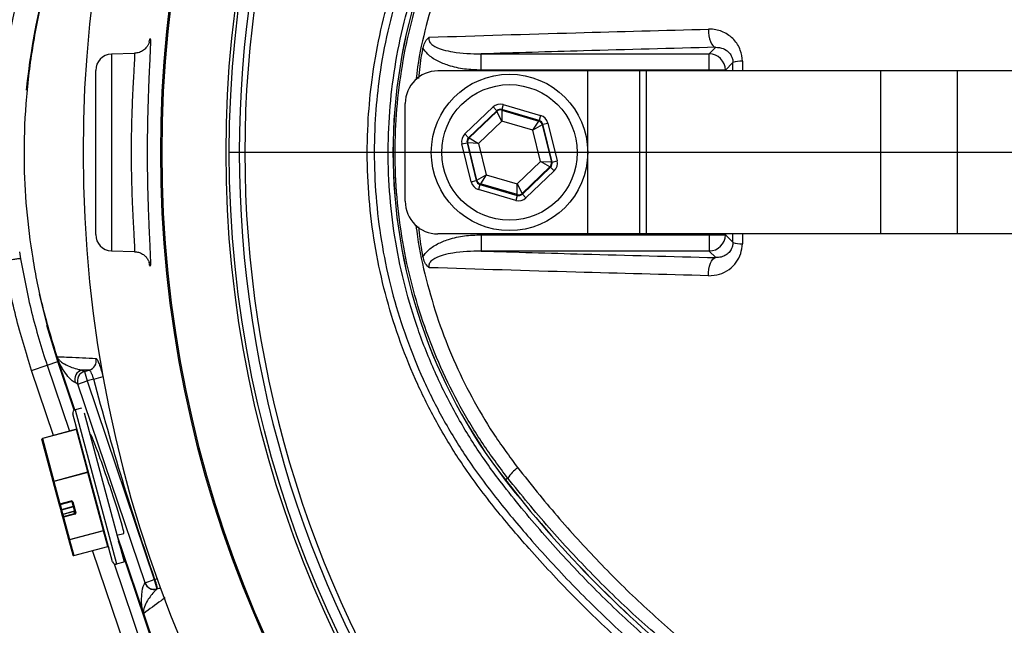
# Model space of a CAD drawing. Extents: x 300 to 4100, y 100 to 5860.
# Drawn here: x 2614 to 2765, y 975 to 1068 of the extents above; entities that cross this region are included whole.
import ezdxf

# ---------------------------------------------------------------- set-up
doc = ezdxf.new("R2010")
doc.units = 0
doc.header["$LTSCALE"] = 20
doc.layers.get('0').update_dxf_attribs({"linetype": 'CONTINUOUS'})
doc.layers.add('AM_BOR', color=7, linetype='CONTINUOUS')

# ---------------------------------------------------------------- blocks, each defined once
blk = doc.blocks.new('SW_CENTERMARKSYMBOL_0')
at = {"layer": 'AM_BOR', "color": 0}
blk.add_line((-5, 0), (-171.11, 0), dxfattribs=at)

msp = doc.modelspace()

# ---------------------------------------------------------------- linework, layer by layer
at = {"color": 8, "linetype": 'CONTINUOUS'}
for p, q in [((2719.82, 1063.06), (2720.83, 1064.07)), ((2628.11, 1063.02), (2628.11, 1032.85)), ((2684.83, 1063.06), (2719.82, 1063.06)), ((2684.83, 1060.56), (2684.83, 1063.06)), ((2719.82, 1060.56), (2719.82, 1063.06)), ((2723.48, 1061.73), (2722.32, 1060.56)), ((2723.48, 1060.44), (2723.48, 1061.73)), ((2724.92, 1061.94), (2724.92, 1060.44)), ((2719.82, 1060.56), (2684.83, 1060.56)), ((2701.19, 1035.44), (2701.19, 1060.44)), ((2710.22, 1035.44), (2710.22, 1060.44)), ((2722.32, 1060.56), (2719.82, 1060.56)), ((2719.82, 1060.44), (2719.82, 1060.56)), ((2722.32, 1060.56), (2722.32, 1060.44)), ((2746.17, 1035.44), (2746.17, 1060.44)), ((2757.94, 1035.44), (2757.94, 1060.44)), ((2682.34, 1050.78), (2686.67, 1054.91)), ((2686.67, 1054.91), (2687.22, 1054.33)), ((2688.23, 1055.29), (2688, 1054.52)), ((2688.23, 1055.29), (2693.97, 1053.61)), ((2687.22, 1054.33), (2682.89, 1050.2)), ((2683, 1050.17), (2687.25, 1054.22)), ((2687.25, 1054.22), (2687.22, 1054.33)), ((2688.02, 1052.75), (2687.25, 1054.22)), ((2693.75, 1052.84), (2688, 1054.52)), ((2688, 1054.52), (2688.03, 1054.41)), ((2688.03, 1054.41), (2688.02, 1052.75)), ((2688.03, 1054.41), (2693.67, 1052.76)), ((2693.97, 1053.61), (2693.75, 1052.84)), ((2688.02, 1052.75), (2684.44, 1049.33)), ((2692.77, 1051.36), (2688.02, 1052.75)), ((2692.77, 1051.36), (2693.67, 1052.76)), ((2694.22, 1052.18), (2692.77, 1051.36)), ((2693.67, 1052.76), (2693.75, 1052.84)), ((2694.3, 1052.26), (2694.22, 1052.18)), ((2694.22, 1052.18), (2695.61, 1046.48)), ((2694.3, 1052.26), (2695.08, 1052.45)), ((2695.72, 1046.44), (2694.3, 1052.26)), ((2695.08, 1052.45), (2696.5, 1046.63)), ((2682.34, 1050.78), (2682.89, 1050.2)), ((2682.89, 1050.2), (2683, 1050.17)), ((2683, 1050.17), (2684.44, 1049.33)), ((2693.95, 1046.55), (2692.77, 1051.36)), ((2681.89, 1049.24), (2682.67, 1049.43)), ((2683.31, 1043.42), (2681.89, 1049.24)), ((2682.67, 1049.43), (2684.09, 1043.61)), ((2682.78, 1049.4), (2682.67, 1049.43)), ((2684.17, 1043.69), (2682.78, 1049.4)), ((2684.44, 1049.33), (2682.78, 1049.4)), ((2684.44, 1049.33), (2685.61, 1044.52)), ((2690.37, 1043.13), (2693.95, 1046.55)), ((2695.39, 1045.71), (2691.14, 1041.65)), ((2691.16, 1041.54), (2695.49, 1045.68)), ((2693.95, 1046.55), (2695.61, 1046.48)), ((2695.39, 1045.71), (2693.95, 1046.55)), ((2695.49, 1045.68), (2695.39, 1045.71)), ((2695.49, 1045.68), (2696.05, 1045.1)), ((2695.61, 1046.48), (2695.72, 1046.44)), ((2695.72, 1046.44), (2696.5, 1046.63)), ((2684.17, 1043.69), (2685.61, 1044.52)), ((2685.61, 1044.52), (2684.72, 1043.11)), ((2685.61, 1044.52), (2690.37, 1043.13)), ((2696.05, 1045.1), (2691.72, 1040.96)), ((2683.31, 1043.42), (2684.09, 1043.61)), ((2684.09, 1043.61), (2684.17, 1043.69)), ((2684.64, 1043.03), (2684.41, 1042.26)), ((2684.72, 1043.11), (2684.64, 1043.03)), ((2684.64, 1043.03), (2690.39, 1041.35)), ((2690.36, 1041.46), (2684.72, 1043.11)), ((2690.36, 1041.46), (2690.37, 1043.13)), ((2690.37, 1043.13), (2691.14, 1041.65)), ((2690.16, 1040.58), (2684.41, 1042.26)), ((2690.39, 1041.35), (2690.16, 1040.58)), ((2690.39, 1041.35), (2690.36, 1041.46)), ((2691.14, 1041.65), (2691.16, 1041.54)), ((2691.16, 1041.54), (2691.72, 1040.96)), ((2684.83, 1035.31), (2684.83, 1032.81)), ((2684.83, 1035.31), (2719.82, 1035.31)), ((2719.82, 1035.31), (2719.82, 1035.44)), ((2719.82, 1035.31), (2719.82, 1032.81)), ((2719.82, 1035.31), (2722.32, 1035.31)), ((2722.32, 1035.44), (2722.32, 1035.31)), ((2722.32, 1035.31), (2723.48, 1034.15)), ((2723.48, 1034.15), (2723.48, 1035.44)), ((2724.92, 1035.44), (2724.92, 1033.94)), ((2614.01, 1032.7), (2614.17, 1031.64)), ((2719.82, 1032.81), (2684.83, 1032.81)), ((2720.83, 1031.81), (2719.82, 1032.81)), ((2618.23, 1015.29), (2619.87, 1015.85)), ((2615.86, 1014.49), (2618.23, 1015.29)), ((2619.24, 1004.52), (2615.86, 1014.49)), ((2618.23, 1015.29), (2621.66, 1005.17)), ((2623.56, 1014.56), (2623.98, 1014.34)), ((2624.68, 1014.52), (2623.56, 1014.56)), ((2623.98, 1014.34), (2624.37, 1012.89)), ((2622.95, 1012.41), (2622.53, 1012.63)), ((2622.95, 1012.41), (2624.37, 1012.89)), ((2633.26, 981.93), (2622.95, 1012.41)), ((2625.38, 1013.16), (2624.37, 1012.89)), ((2624.37, 1012.89), (2634.68, 982.41)), ((2625.38, 1013.16), (2626.82, 1013.54)), ((2622.55, 1008.46), (2628.89, 984.8)), ((2622.74, 1005.43), (2617.52, 1004.04)), ((2622.74, 1005.43), (2622.73, 1005.46)), ((2624.48, 998.93), (2622.74, 1005.43)), ((2617.52, 1004.06), (2617.52, 1004.04)), ((2617.52, 1004.04), (2619.27, 997.53)), ((2619.27, 997.53), (2624.48, 998.93)), ((2624.51, 998.83), (2619.29, 997.44)), ((2624.51, 998.83), (2624.48, 998.93)), ((2626.89, 989.94), (2624.51, 998.83)), ((2619.27, 997.53), (2619.29, 997.44)), ((2619.29, 997.44), (2620.21, 994.02)), ((2688.92, 997.97), (2688.56, 997.69)), ((2620.21, 994.02), (2621.95, 994.48)), ((2621.97, 994.41), (2621.95, 994.48)), ((2622.19, 994.35), (2622.64, 992.67)), ((2620.21, 994.02), (2620.23, 993.95)), ((2620.23, 993.95), (2620.44, 993.16)), ((2620.44, 993.16), (2622.27, 993.65)), ((2620.44, 993.16), (2620.46, 993.06)), ((2622.3, 993.55), (2620.46, 993.06)), ((2620.46, 993.06), (2620.64, 992.41)), ((2622.38, 992.87), (2620.64, 992.41)), ((2622.38, 992.87), (2622.38, 992.88)), ((2622.46, 992.55), (2622.38, 992.87)), ((2620.64, 992.41), (2620.73, 992.08)), ((2620.64, 992.41), (2620.64, 992.41)), ((2620.73, 992.08), (2622.46, 992.55)), ((2620.73, 992.08), (2620.76, 991.96)), ((2622.5, 992.43), (2620.76, 991.96)), ((2620.76, 991.96), (2621.67, 988.55)), ((2622.5, 992.43), (2622.46, 992.55)), ((2621.67, 988.55), (2626.89, 989.94)), ((2626.91, 989.88), (2621.69, 988.48)), ((2626.91, 989.88), (2626.89, 989.94)), ((2627.55, 987.49), (2626.91, 989.88)), ((2621.67, 988.55), (2621.69, 988.48)), ((2621.69, 988.48), (2622.33, 986.1)), ((2622.33, 986.1), (2627.55, 987.49)), ((2639.3, 945.23), (2625.21, 986.87)), ((2627.55, 987.49), (2627.55, 987.49)), ((2627.65, 987.45), (2627.69, 987.34)), ((2622.33, 986.1), (2622.33, 986.09)), ((2628.54, 984.84), (2641.67, 946.03)), ((2633.26, 981.93), (2634.68, 982.41)), ((2634.68, 982.41), (2634.76, 982.44)), ((2634.68, 982.41), (2635.07, 980.97)), ((2634.76, 982.44), (2635.14, 982.57)), ((2633.25, 981.91), (2633.26, 981.93)), ((2635.05, 980.94), (2635.1, 980.98)), ((2635.07, 980.97), (2635.05, 980.94)), ((2635.1, 980.98), (2635.07, 980.97))]:
    msp.add_line(p, q, dxfattribs=at)
at = {"color": 7, "linetype": 'CONTINUOUS'}
for p, q in [((2631.64, 1063.14), (2628.11, 1063.02)), ((2625.69, 1035.35), (2625.69, 1060.52)), ((2701.19, 1060.44), (2678.19, 1060.44)), ((2709.19, 1060.44), (2701.19, 1060.44)), ((2709.19, 1035.44), (2709.19, 1060.44)), ((2710.22, 1060.44), (2709.19, 1060.44)), ((2746.17, 1060.44), (2710.22, 1060.44)), ((2757.94, 1060.44), (2746.17, 1060.44)), ((2839.99, 1060.44), (2757.94, 1060.44)), ((2673.19, 1040.44), (2673.19, 1055.44)), ((2701.19, 1035.44), (2678.19, 1035.44)), ((2709.19, 1035.44), (2701.19, 1035.44)), ((2710.22, 1035.44), (2709.19, 1035.44)), ((2746.17, 1035.44), (2710.22, 1035.44)), ((2757.94, 1035.44), (2746.17, 1035.44)), ((2839.99, 1035.44), (2757.94, 1035.44)), ((2628.11, 1032.85), (2631.64, 1032.73)), ((2619.87, 1015.85), (2618.18, 1021.37)), ((2622.39, 1008.39), (2619.87, 1015.85)), ((2622.49, 1008.44), (2619.97, 1015.88)), ((2623.98, 1014.34), (2624.68, 1014.52)), ((2628.28, 985.15), (2622.19, 1007.85)), ((2623.51, 1008.72), (2622.55, 1008.46)), ((2623.91, 1008.01), (2630.05, 985.11)), ((2622.73, 1005.46), (2617.52, 1004.06)), ((2619.19, 997.43), (2617.44, 1003.94)), ((2624.88, 1004.69), (2624.81, 1004.67)), ((2620.1, 994.02), (2619.19, 997.43)), ((2620.23, 993.95), (2621.97, 994.41)), ((2622.54, 992.67), (2622.09, 994.35)), ((2620.34, 993.15), (2620.1, 994.02)), ((2620.39, 992.97), (2620.34, 993.15)), ((2620.57, 992.29), (2620.39, 992.97)), ((2622.38, 992.88), (2620.64, 992.41)), ((2620.65, 991.96), (2620.57, 992.29)), ((2621.57, 988.55), (2620.65, 991.96)), ((2622.21, 986.16), (2621.57, 988.55)), ((2628.95, 989.21), (2630.02, 989.5)), ((2633.02, 977.33), (2628.99, 989.23)), ((2652.7, 918.84), (2629.19, 988.3)), ((2622.33, 986.09), (2627.55, 987.49)), ((2628.89, 984.8), (2630.05, 985.11)), ((2633.09, 977.1), (2647.85, 933.5))]:
    msp.add_line(p, q, dxfattribs=at)
at = {"color": 8, "linetype": 'CONTINUOUS', "flags": 128}
for points in [[(2719.74, 1066.85), (2719.75, 1066.34), (2719.8, 1065.84), (2719.9, 1065.37), (2720.03, 1064.94), (2720.2, 1064.59), (2720.39, 1064.32), (2720.61, 1064.14), (2720.83, 1064.07)], [(2719.74, 1029.02), (2719.75, 1029.54), (2719.8, 1030.04), (2719.9, 1030.51), (2720.03, 1030.93), (2720.2, 1031.28), (2720.39, 1031.55), (2720.61, 1031.73), (2720.83, 1031.81)]]:
    msp.add_lwpolyline(points, dxfattribs=at)
at = {"color": 7, "linetype": 'CONTINUOUS', "flags": 128}
msp.add_lwpolyline([(2619.8, 1016.41), (2618.24, 1021.56), (2617.09, 1026.2)], dxfattribs=at)
at = {"color": 8, "linetype": 'CONTINUOUS'}
for centre, radius in [((2817.19, 1047.94), 181.52), ((2817.19, 1047.94), 171.5), ((2689.19, 1047.94), 10.4)]:
    msp.add_circle(centre, radius, dxfattribs=at)
at = {"color": 7, "linetype": 'CONTINUOUS'}
for centre, radius in [((2817.19, 1047.94), 181.31), ((2817.19, 1047.94), 171), ((2689.19, 1047.94), 12)]:
    msp.add_circle(centre, radius, dxfattribs=at)
for centre, radius, start, end in [((2817.19, 1047.94), 193.44, 0.0759, 270), ((2753.19, 1047.94), 81.88, 142.1364, 217.8636), ((2714.69, 1047.94), 103.77, 161.3045, 170.3748), ((2714.69, 1047.94), 100.1, 161.3045, 174.5218), ((2628.19, 1060.52), 2.5, 92, 180), ((2678.19, 1055.44), 5, 90, 180), ((2678.19, 1040.44), 5, 180, 270), ((2628.19, 1035.35), 2.5, 180, 268), ((2714.69, 1047.94), 100, 198.4066, 198.6955), ((2622.68, 1007.98), 0.5, 105, 195), ((2622.71, 1005.56), 0.1, 285, 15), ((2617.54, 1003.97), 0.1, 105, 195), ((2828.19, 1106.25), 176.88, 217.8636, 230.6735), ((2620.2, 994.04), 0.1, 195, 270), ((2620.2, 994.04), 0.1, 270, 285), ((2620.66, 992.31), 0.1, 105, 195), ((2627.57, 987.4), 0.1, 15, 105), ((2622.3, 986.19), 0.1, 195, 270), ((2622.3, 986.19), 0.1, 270, 285), ((2628.76, 985.28), 0.5, 195, 285)]:
    msp.add_arc(centre, radius, start, end, dxfattribs=at)
at = {"color": 8, "linetype": 'CONTINUOUS'}
for centre, radius, start, end in [((2817.19, 1047.94), 169.47, 144.5908, 215.4092), ((2817.19, 1047.94), 168.61, 144.5908, 215.4092), ((2753.19, 1047.94), 81.87, 142.1364, 217.8636), ((2719.81, 1060.56), 2.5, 0.1836, 89.8164), ((2724.74, 1058.18), 3.76, 87.2708, 109.5371), ((2687.8, 1053.65), 0.8, 73.7024, 133.681), ((2693.44, 1052), 0.8, 13.7024, 73.681), ((2683.56, 1049.59), 0.8, 133.7024, 193.681), ((2694.83, 1046.29), 0.8, 313.7024, 13.681), ((2684.95, 1043.88), 0.8, 193.7024, 253.681), ((2690.58, 1042.23), 0.8, 253.7024, 313.681), ((2719.81, 1035.32), 2.5, 270.1836, 359.8164), ((2724.74, 1037.69), 3.76, 250.4629, 272.7292), ((2624.28, 1015.97), 1.5, 285.4422, 14.6216), ((2623.96, 1013.11), 1.5, 105.0886, 198.6069), ((2624.37, 1012.89), 1.5, 105.0886, 198.6069), ((2622.73, 1005.52), 0.0893, 276.9505, 3.5782), ((2617.53, 1003.95), 0.0893, 96.9505, 183.5782), ((2624.47, 999.01), 0.0893, 276.9505, 3.5782), ((2624.56, 998.73), 0.118, 64.6093, 116.3691), ((2694.77, 993.83), 7.17, 126.9989, 144.7407), ((2619.28, 997.44), 0.0893, 96.9505, 183.5782), ((2619.24, 997.54), 0.118, 244.6093, 296.3691), ((2828.19, 1106.25), 176.87, 217.8636, 230.6741), ((2622, 994.29), 0.197, 16.0102, 105.9758), ((2622.14, 994.45), 0.118, 244.6093, 296.3691), ((2620.15, 994.12), 0.118, 244.6093, 296.3691), ((2620.39, 993.26), 0.118, 244.6093, 296.3691), ((2620.47, 992.97), 0.0893, 96.9505, 183.5782), ((2622.35, 992.97), 0.0983, 284.0242, 13.9898), ((2622.44, 992.64), 0.0983, 284.0242, 13.9898), ((2622.45, 992.62), 0.197, 284.0242, 13.9898), ((2622.59, 992.78), 0.118, 244.6093, 296.3691), ((2620.66, 992.31), 0.0983, 104.0242, 193.9898), ((2620.75, 991.99), 0.0983, 104.0242, 193.9898), ((2620.7, 992.07), 0.118, 244.6093, 296.3691), ((2626.94, 989.84), 0.118, 64.6093, 116.3691), ((2626.93, 989.78), 0.0983, 16.0102, 105.9758), ((2621.62, 988.65), 0.118, 244.6093, 296.3691), ((2621.66, 988.57), 0.0983, 196.0102, 285.9758), ((2627.57, 987.4), 0.0983, 16.0102, 105.9758), ((2622.3, 986.19), 0.0983, 196.0102, 285.9758), ((2634.67, 982.39), 1.5, 198.7709, 284.9246), ((2634.68, 982.42), 1.5, 198.7709, 284.9246), ((2635.48, 979.53), 1.49, 81.4528, 104.8049)]:
    msp.add_arc(centre, radius, start, end, dxfattribs=at)
for centre, major_axis, ratio, start_param, end_param in [((2687.78, 1053.76), (0.38, -1.55), 0.999797, 2.618082, 3.665103), ((2687.78, 1053.76), (-0.189, 0.778), 0.999391, 5.759674, 6.806696), ((2693.52, 1052.07), (-1.16, -1.11), 0.999797, 2.618082, 3.665103), ((2693.52, 1052.07), (0.579, 0.553), 0.999391, 5.759674, 6.806696), ((2683.45, 1049.62), (1.54, -0.45), 0.999797, 2.618082, 3.665103), ((2683.45, 1049.62), (0.768, -0.225), 0.999391, 2.618082, 3.665103), ((2694.94, 1046.26), (0.768, -0.225), 0.999391, 5.759674, 6.806696), ((2694.94, 1046.26), (-1.54, 0.45), 0.999797, 2.618082, 3.665103), ((2684.86, 1043.8), (1.16, 1.11), 0.999797, 2.618082, 3.665103), ((2684.86, 1043.8), (0.579, 0.553), 0.999391, 2.618082, 3.665103), ((2690.61, 1042.12), (-0.189, 0.778), 0.999391, 2.618082, 3.665103), ((2690.61, 1042.12), (-0.38, 1.55), 0.999797, 2.618082, 3.665103)]:
    msp.add_ellipse(centre, major_axis=major_axis, ratio=ratio, start_param=start_param, end_param=end_param, dxfattribs=at)
at = {"color": 7, "linetype": 'CONTINUOUS'}
msp.add_ellipse((2627.45, 997.09), major_axis=(-2.57, 7.59), ratio=0.034848, start_param=3.139339, end_param=6.280932, dxfattribs=at)
at = {"color": 8, "linetype": 'CONTINUOUS'}
for points, knots in [([(2951.37, 1005.73), (2950.58, 1003.71), (2949.01, 999.66), (2946.25, 993.75), (2943.18, 987.97), (2939.17, 981.32), (2934.01, 973.95), (2927.44, 966.08), (2920.16, 958.72), (2912.29, 952.02), (2903.92, 946.04), (2895.14, 940.81), (2885.85, 936.3), (2877.05, 932.91), (2868.91, 930.46), (2861.13, 928.63), (2852.75, 927.25), (2842.7, 926.17), (2831.46, 925.59), (2818.33, 925.83), (2804.49, 927.1), (2789.92, 929.63), (2775.44, 933.39), (2761.78, 938.17), (2749.08, 943.77), (2737.31, 950.01), (2725.94, 957.16), (2715.47, 964.88), (2706.48, 972.55), (2698.85, 979.89), (2692.47, 986.77), (2686.71, 993.53), (2682.01, 999.83), (2678.15, 1006.14), (2675.03, 1012.29), (2672.39, 1018.75), (2670.29, 1025.39), (2668.73, 1032.19), (2667.73, 1039.08), (2667.29, 1046.09), (2667.42, 1052.77), (2668.06, 1059.39), (2669.18, 1065.92), (2670.92, 1072.67), (2673.21, 1079.29), (2676.16, 1085.98), (2679.83, 1092.69), (2684.31, 1099.22), (2689.3, 1105.41), (2695.89, 1112.94), (2704.43, 1121.54), (2715.26, 1130.88), (2726.97, 1139.45), (2739.32, 1147.05), (2752.19, 1153.61), (2765.53, 1159.14), (2779.46, 1163.65), (2793.69, 1167.01), (2808.07, 1169.21), (2822.54, 1170.26), (2837.2, 1170.15), (2850.38, 1168.99), (2861.91, 1167.12), (2871.81, 1164.67), (2881.55, 1161.34), (2890.96, 1157.21), (2899.94, 1152.32), (2908.44, 1146.74), (2916.52, 1140.4), (2924.02, 1133.41), (2930.88, 1125.84), (2937.05, 1117.77), (2942.57, 1109.12), (2947.47, 1099.93), (2950.06, 1093.43), (2951.37, 1090.15)], [0, 0, 0, 0, 0.008558, 0.01716, 0.025761, 0.034407, 0.047846, 0.061286, 0.07492, 0.088755, 0.10219, 0.115626, 0.129253, 0.143079, 0.153016, 0.162953, 0.174828, 0.186707, 0.203045, 0.219383, 0.238574, 0.257905, 0.277678, 0.297604, 0.315042, 0.332582, 0.350433, 0.368389, 0.384421, 0.397613, 0.410805, 0.422056, 0.433297, 0.442381, 0.451575, 0.460768, 0.470076, 0.479159, 0.488355, 0.497552, 0.506867, 0.51469, 0.523798, 0.533021, 0.542244, 0.551585, 0.562067, 0.57269, 0.583324, 0.594034, 0.612879, 0.63184, 0.651175, 0.670643, 0.689455, 0.708394, 0.72774, 0.74723, 0.766091, 0.785085, 0.804493, 0.824044, 0.837464, 0.850881, 0.86448, 0.878266, 0.891619, 0.904971, 0.918512, 0.932249, 0.945526, 0.958894, 0.97237, 0.986065, 1, 1, 1, 1]), ([(2715.1, 969.29), (2712.64, 971.39), (2707.73, 975.58), (2700.77, 982.38), (2694.16, 989.58), (2688.52, 996.37), (2683.91, 1002.74), (2680.38, 1008.71), (2677.31, 1015.02), (2674.8, 1021.56), (2672.86, 1028.24), (2671.49, 1035.03), (2670.69, 1042), (2670.49, 1049), (2670.87, 1055.94), (2671.83, 1062.8), (2673.38, 1069.65), (2675.5, 1076.31), (2678.16, 1082.73), (2681.33, 1088.88), (2685.04, 1094.82), (2689.5, 1100.67), (2695.79, 1108.18), (2704.19, 1117.13), (2711.45, 1123.43), (2715.1, 1126.58)], [0, 0, 0, 0, 0.05168, 0.103514, 0.15582, 0.208286, 0.244872, 0.281711, 0.319352, 0.357271, 0.393825, 0.430633, 0.468241, 0.506126, 0.542681, 0.579489, 0.617097, 0.654982, 0.69149, 0.72825, 0.765799, 0.803613, 0.846045, 0.922769, 1, 1, 1, 1]), ([(2688.92, 997.97), (2687.61, 999.72), (2684.97, 1003.24), (2681.56, 1008.93), (2678.57, 1014.92), (2676.1, 1021.16), (2674.14, 1027.62), (2672.72, 1034.24), (2671.84, 1041.05), (2671.55, 1047.87), (2671.83, 1054.62), (2672.66, 1061.27), (2674.04, 1067.89), (2675.98, 1074.37), (2678.43, 1080.63), (2681.39, 1086.64), (2684.84, 1092.46), (2687.55, 1096.08), (2688.92, 1097.91)], [0, 0, 0, 0, 0.060987, 0.122726, 0.184467, 0.247422, 0.309518, 0.372046, 0.435934, 0.500289, 0.561872, 0.623874, 0.686524, 0.750063, 0.811877, 0.873689, 0.936384, 1, 1, 1, 1]), ([(2690.46, 1096.32), (2689.19, 1094.61), (2686.67, 1091.18), (2683.39, 1085.61), (2680.53, 1079.74), (2678.16, 1073.65), (2676.35, 1067.4), (2675.24, 1062.55), (2674.91, 1059.74), (2674.84, 1059.08)], [0, 0, 0, 0, 0.156628, 0.31326, 0.473834, 0.635555, 0.792722, 0.950938, 1, 1, 1, 1]), ([(2676.86, 1065.62), (2684.31, 1065.85), (2698.33, 1066.29), (2712.91, 1066.67), (2719.74, 1066.85)], [0, 0, 0, 0, 0.531345, 1, 1, 1, 1]), ([(2724.92, 1061.94), (2724.92, 1061.94), (2724.91, 1062.52), (2724.68, 1063.76), (2723.66, 1065.38), (2722.05, 1066.51), (2720.64, 1066.85), (2719.87, 1066.85), (2719.74, 1066.85)], [0, 0, 0, 0, 0.000458, 0.204287, 0.440751, 0.697983, 0.951554, 1, 1, 1, 1]), ([(2633.9, 1064.84), (2633.93, 1065.01), (2634.01, 1065.4), (2634.07, 1065.48), (2634.08, 1065.2), (2634.08, 1065.08)], [0, 0, 0, 0, 0.298539, 0.690557, 1, 1, 1, 1]), ([(2676.86, 1065.62), (2676.86, 1065.61), (2676.82, 1065.51), (2676.79, 1065.33), (2676.84, 1065.07), (2676.96, 1064.83), (2677.25, 1064.51), (2677.92, 1064.06), (2679.06, 1063.65), (2681.42, 1063.13), (2683.37, 1063.09), (2684.83, 1063.06)], [0, 0, 0, 0, 0.004178, 0.032912, 0.057809, 0.089302, 0.116755, 0.19923, 0.352204, 0.517379, 1, 1, 1, 1]), ([(2684.83, 1060.56), (2683.98, 1060.6), (2682.29, 1060.66), (2680.03, 1061.16), (2678.12, 1061.93), (2676.73, 1062.81), (2676.14, 1063.62), (2675.91, 1063.93)], [0, 0, 0, 0, 0.256601, 0.512754, 0.697557, 0.883226, 1, 1, 1, 1]), ([(2720.83, 1064.07), (2714.03, 1063.89), (2701.84, 1063.57), (2690.04, 1063.22), (2684.83, 1063.06)], [0, 0, 0, 0, 0.557849, 1, 1, 1, 1]), ([(2631.64, 1032.74), (2631.65, 1032.73), (2631.68, 1032.66), (2631.69, 1032.92), (2631.69, 1033.53), (2631.64, 1034.6), (2631.55, 1036.19), (2631.44, 1038.22), (2631.33, 1040.59), (2631.25, 1042.94), (2631.2, 1045.44), (2631.18, 1047.99), (2631.2, 1050.57), (2631.25, 1053.05), (2631.34, 1055.4), (2631.43, 1057.52), (2631.53, 1059.39), (2631.62, 1060.91), (2631.68, 1062.08), (2631.69, 1062.83), (2631.68, 1063.17), (2631.65, 1063.11), (2631.64, 1063.1)], [0, 0, 0, 0, 0.00201, 0.0547, 0.108934, 0.161625, 0.215846, 0.286836, 0.339733, 0.394158, 0.44705, 0.501476, 0.554439, 0.608945, 0.66184, 0.716265, 0.768922, 0.82309, 0.875632, 0.929694, 0.982445, 1, 1, 1, 1]), ([(2674.84, 1036.77), (2674.91, 1036.17), (2675.23, 1033.38), (2676.35, 1028.45), (2678.18, 1022.15), (2680.54, 1016.11), (2683.34, 1010.36), (2686.6, 1004.79), (2689.17, 1001.31), (2690.46, 999.55)], [0, 0, 0, 0, 0.044242, 0.20617, 0.370388, 0.525651, 0.681943, 0.839853, 1, 1, 1, 1]), ([(2675.91, 1031.95), (2675.91, 1031.95), (2676.11, 1032.28), (2676.75, 1033.06), (2678.11, 1033.95), (2680.02, 1034.71), (2682.28, 1035.21), (2683.97, 1035.28), (2684.83, 1035.31)], [0, 0, 0, 0, 0.0008511, 0.1167867, 0.3024607, 0.4872681, 0.740396, 1, 1, 1, 1]), ([(2719.74, 1029.02), (2720.3, 1029.06), (2721.42, 1029.14), (2722.9, 1029.89), (2724.02, 1031), (2724.76, 1032.38), (2724.87, 1033.41), (2724.92, 1033.94)], [0, 0, 0, 0, 0.217462, 0.437265, 0.632212, 0.815655, 1, 1, 1, 1]), ([(2723.48, 1034.15), (2723.46, 1033.92), (2723.44, 1033.66), (2723.28, 1033.19), (2723, 1032.69), (2722.42, 1032.18), (2721.67, 1031.84), (2721.11, 1031.82), (2720.83, 1031.81)], [0, 0, 0, 0, 0.135324, 0.158185, 0.328563, 0.525451, 0.761101, 1, 1, 1, 1]), ([(2684.83, 1032.81), (2683.37, 1032.78), (2681.42, 1032.74), (2679.06, 1032.22), (2677.92, 1031.81), (2677.23, 1031.36), (2676.95, 1031.02), (2676.83, 1030.78), (2676.79, 1030.54), (2676.82, 1030.36), (2676.86, 1030.27), (2676.86, 1030.26)], [0, 0, 0, 0, 0.482613, 0.647785, 0.800756, 0.883229, 0.91775, 0.94219, 0.969732, 0.995822, 1, 1, 1, 1]), ([(2684.83, 1032.81), (2690.04, 1032.66), (2701.84, 1032.3), (2714.03, 1031.98), (2720.83, 1031.81)], [0, 0, 0, 0, 0.442151, 1, 1, 1, 1]), ([(2615.86, 1014.49), (2615, 1017.24), (2613.26, 1022.76), (2612.22, 1028.45), (2611.69, 1031.3)], [0, 0, 0, 0, 0.498272, 1, 1, 1, 1]), ([(2614.17, 1031.64), (2614.68, 1028.88), (2615.69, 1023.35), (2617.38, 1017.99), (2618.23, 1015.29)], [0, 0, 0, 0, 0.498284, 1, 1, 1, 1]), ([(2634.09, 1030.72), (2634.08, 1030.6), (2634.06, 1030.36), (2634, 1030.57), (2633.97, 1030.67)], [0, 0, 0, 0, 0.516346, 1, 1, 1, 1]), ([(2719.74, 1029.02), (2712.91, 1029.2), (2698.33, 1029.59), (2684.31, 1030.02), (2676.86, 1030.26)], [0, 0, 0, 0, 0.468655, 1, 1, 1, 1]), ([(2619.73, 1016.6), (2619.86, 1016.59), (2620.47, 1016.57), (2622.49, 1016.5), (2624.36, 1016.41), (2625.74, 1016.35)], [0, 0, 0, 0, 0.060579, 0.305109, 1, 1, 1, 1]), ([(2619.73, 1016.6), (2619.74, 1016.6), (2619.74, 1016.59), (2619.75, 1016.57), (2619.76, 1016.53), (2619.79, 1016.47), (2619.85, 1016.37), (2620.04, 1016.12), (2620.4, 1015.8), (2621.1, 1015.34), (2622.03, 1014.94), (2622.9, 1014.68), (2623.4, 1014.59), (2623.56, 1014.56)], [0, 0, 0, 0, 0.0000863, 0.0009903, 0.0017985, 0.0038899, 0.009837, 0.0274979, 0.1012516, 0.2504609, 0.5502023, 0.8500745, 1, 1, 1, 1]), ([(2622.53, 1012.63), (2622.44, 1012.68), (2622.16, 1012.85), (2621.64, 1013.31), (2621, 1014.11), (2620.45, 1015), (2620.11, 1015.65), (2619.9, 1016.12), (2619.83, 1016.31), (2619.81, 1016.36)], [0, 0, 0, 0, 0.149941, 0.450073, 0.750115, 0.900116, 0.975212, 0.994019, 1, 1, 1, 1]), ([(2625.74, 1016.35), (2625.76, 1016.34), (2625.83, 1016.31), (2626.01, 1015.99), (2626.27, 1015.36), (2626.55, 1014.51), (2626.73, 1013.86), (2626.82, 1013.54)], [0, 0, 0, 0, 0.126411, 0.346278, 0.564834, 0.78261, 1, 1, 1, 1]), ([(2625.38, 1013.16), (2625.33, 1013.32), (2625.24, 1013.64), (2625.07, 1014.06), (2624.9, 1014.37), (2624.77, 1014.51), (2624.71, 1014.52), (2624.68, 1014.52)], [0, 0, 0, 0, 0.216032, 0.432791, 0.651317, 0.872418, 1, 1, 1, 1]), ([(2634.76, 982.44), (2633.05, 987.51), (2629.64, 997.66), (2626.8, 1007.99), (2625.38, 1013.16)], [0, 0, 0, 0, 0.499657, 1, 1, 1, 1]), ([(2690.46, 999.55), (2692.44, 997.07), (2696.42, 992.1), (2702.91, 985.02), (2709.75, 978.22), (2714.64, 973.99), (2717.09, 971.88)], [0, 0, 0, 0, 0.248074, 0.496915, 0.74807, 1, 1, 1, 1]), ([(2716.43, 969.96), (2713.94, 972.06), (2708.95, 976.26), (2701.91, 983.1), (2695.16, 990.3), (2691, 995.41), (2688.92, 997.97)], [0, 0, 0, 0, 0.24804, 0.496845, 0.748014, 1, 1, 1, 1]), ([(2635.1, 980.98), (2635.12, 981.01), (2635.17, 981.06), (2635.13, 981.34), (2635.03, 981.71), (2634.9, 982.1), (2634.8, 982.35), (2634.76, 982.44)], [0, 0, 0, 0, 0.220296, 0.439298, 0.656834, 0.874329, 1, 1, 1, 1]), ([(2633.02, 977.33), (2633, 977.37), (2632.96, 977.5), (2632.84, 977.99), (2632.75, 978.48), (2632.74, 979.18), (2632.73, 980.6), (2632.98, 981.37), (2633.2, 981.82), (2633.25, 981.91)], [0, 0, 0, 0, 0.003554, 0.011304, 0.073018, 0.135393, 0.382445, 0.876502, 1, 1, 1, 1]), ([(2635.05, 980.94), (2634.95, 980.84), (2634.45, 980.34), (2633.8, 979.48), (2633.26, 978.56), (2633.07, 977.92), (2632.99, 977.74), (2633.02, 977.36), (2633.04, 977.29), (2633.05, 977.25), (2633.06, 977.23), (2633.06, 977.22), (2633.06, 977.22)], [0, 0, 0, 0, 0.123737, 0.618617, 0.865686, 0.910067, 0.988359, 0.995476, 0.998602, 0.999492, 0.999852, 1, 1, 1, 1]), ([(2636.35, 979.62), (2636.14, 979.47), (2635.05, 978.67), (2633.95, 977.87), (2633.06, 977.22)], [0, 0, 0, 0, 0.190513, 1, 1, 1, 1])]:
    msp.add_open_spline(points, degree=3, knots=knots, dxfattribs=at)
at = {"color": 7, "linetype": 'CONTINUOUS'}
for points, knots in [([(2950.39, 1089.71), (2949.1, 1092.96), (2946.57, 1099.29), (2941.81, 1108.28), (2936.44, 1116.78), (2930.29, 1124.87), (2923.49, 1132.41), (2916.11, 1139.32), (2908.22, 1145.57), (2899.75, 1151.19), (2890.82, 1156.07), (2881.55, 1160.18), (2872, 1163.48), (2862.12, 1166), (2850.69, 1167.85), (2837.76, 1169.04), (2823.3, 1169.22), (2808.69, 1168.22), (2794.24, 1166.03), (2780.13, 1162.72), (2766.38, 1158.31), (2752.9, 1152.76), (2739.96, 1146.16), (2727.71, 1138.62), (2716.17, 1130.19), (2705.24, 1120.79), (2696.61, 1112.08), (2690.02, 1104.53), (2685.14, 1098.46), (2680.69, 1091.98), (2677.08, 1085.38), (2674.18, 1078.8), (2671.95, 1072.36), (2670.23, 1065.69), (2669.11, 1059.23), (2668.49, 1052.74), (2668.36, 1046.25), (2668.77, 1039.43), (2669.74, 1032.61), (2671.26, 1025.93), (2673.31, 1019.42), (2675.85, 1013.12), (2678.91, 1007.03), (2682.69, 1000.8), (2687.31, 994.58), (2692.94, 987.93), (2699.22, 981.11), (2706.85, 973.71), (2715.75, 966.07), (2726.07, 958.4), (2737.26, 951.29), (2749.09, 944.95), (2761.76, 939.33), (2775.22, 934.59), (2789.47, 930.82), (2804.18, 928.2), (2818.88, 926.84), (2831.9, 926.68), (2842.87, 927.29), (2852.1, 928.25), (2860.57, 929.62), (2868.53, 931.47), (2876.69, 933.94), (2885.37, 937.28), (2894.48, 941.69), (2903.28, 946.9), (2911.6, 952.85), (2919.36, 959.45), (2926.5, 966.65), (2933.08, 974.5), (2938.7, 982.5), (2943.38, 990.47), (2947.25, 998.18), (2949.35, 1003.51), (2950.39, 1006.16)], [0, 0, 0, 0, 0.013898, 0.027129, 0.040453, 0.053919, 0.067579, 0.080902, 0.094224, 0.107735, 0.121441, 0.134838, 0.148235, 0.16182, 0.175598, 0.194563, 0.213658, 0.233171, 0.252831, 0.271738, 0.290778, 0.310236, 0.329835, 0.348754, 0.367797, 0.387223, 0.406778, 0.417264, 0.427809, 0.438344, 0.449019, 0.458023, 0.467138, 0.476253, 0.485485, 0.493216, 0.502192, 0.511281, 0.52037, 0.529576, 0.538554, 0.547642, 0.556731, 0.565931, 0.576987, 0.588052, 0.601263, 0.614473, 0.630955, 0.648482, 0.666107, 0.684043, 0.702089, 0.721385, 0.740822, 0.760707, 0.780749, 0.799495, 0.812581, 0.824578, 0.836571, 0.846915, 0.857259, 0.870666, 0.884074, 0.897672, 0.911469, 0.924876, 0.938284, 0.951885, 0.965686, 0.977183, 0.988681, 1, 1, 1, 1]), ([(2619.97, 1079.99), (2619.15, 1077.35), (2617.5, 1072.06), (2615.85, 1063.83), (2614.85, 1055.4), (2614.59, 1047.17), (2614.97, 1039.25), (2615.94, 1031.65), (2617.45, 1024.07), (2618.96, 1019.11), (2619.72, 1016.62)], [0, 0, 0, 0, 0.128484, 0.257859, 0.390049, 0.52321, 0.640652, 0.758774, 0.879022, 1, 1, 1, 1]), ([(2675.91, 1063.93), (2675.99, 1064.22), (2676.14, 1064.8), (2676.54, 1065.34), (2676.8, 1065.57), (2676.86, 1065.62), (2676.86, 1065.62)], [0, 0, 0, 0, 0.4421, 0.886179, 0.994805, 1, 1, 1, 1]), ([(2633.91, 1064.86), (2633.91, 1064.86), (2633.91, 1064.85), (2633.87, 1064.71), (2633.75, 1064.45), (2633.5, 1064.04), (2633.05, 1063.6), (2632.4, 1063.23), (2631.89, 1063.18), (2631.63, 1063.15)], [0, 0, 0, 0, 0.14835, 0.279209, 0.38308, 0.500269, 0.656983, 0.825534, 1, 1, 1, 1]), ([(2634.08, 1065.08), (2634.09, 1065.05), (2634.1, 1064.91), (2634.08, 1064.17), (2634.02, 1062.88), (2633.94, 1061.11), (2633.84, 1059), (2633.75, 1056.54), (2633.67, 1053.87), (2633.61, 1050.99), (2633.59, 1048.06), (2633.61, 1045.1), (2633.66, 1042.24), (2633.74, 1039.52), (2633.84, 1036.79), (2633.95, 1034.46), (2634.04, 1032.62), (2634.08, 1031.45), (2634.1, 1030.82), (2634.09, 1030.73), (2634.09, 1030.72)], [0, 0, 0, 0, 0.014287, 0.073687, 0.134768, 0.194045, 0.255016, 0.314296, 0.375311, 0.4345, 0.495453, 0.554557, 0.615421, 0.674691, 0.735704, 0.815542, 0.875028, 0.936213, 0.995876, 1, 1, 1, 1]), ([(2675.26, 1059.28), (2675.39, 1060.51), (2675.56, 1062.06), (2675.85, 1063.6), (2675.91, 1063.93)], [0, 0, 0, 0, 0.7852182, 1, 1, 1, 1]), ([(2720.83, 1064.07), (2721.22, 1064.04), (2721.93, 1063.99), (2722.74, 1063.46), (2723.15, 1062.93), (2723.37, 1062.46), (2723.46, 1062.1), (2723.48, 1061.81), (2723.48, 1061.73)], [0, 0, 0, 0, 0.329917, 0.59853, 0.769703, 0.823711, 0.948668, 1, 1, 1, 1]), ([(2675.91, 1031.95), (2675.85, 1032.28), (2675.57, 1033.78), (2675.4, 1035.31), (2675.26, 1036.5)], [0, 0, 0, 0, 0.219209, 1, 1, 1, 1]), ([(2631.64, 1032.7), (2631.84, 1032.69), (2632.28, 1032.67), (2632.87, 1032.39), (2633.33, 1032.02), (2633.63, 1031.64), (2633.79, 1031.34), (2633.87, 1031.15), (2633.91, 1031.03), (2633.91, 1031.02), (2633.91, 1031.01)], [0, 0, 0, 0, 0.136675, 0.294763, 0.430568, 0.548768, 0.645862, 0.733987, 0.845586, 1, 1, 1, 1]), ([(2676.86, 1030.26), (2676.86, 1030.26), (2676.82, 1030.29), (2676.57, 1030.51), (2676.15, 1031.03), (2675.99, 1031.64), (2675.91, 1031.95)], [0, 0, 0, 0, 0.005198, 0.076335, 0.534861, 1, 1, 1, 1]), ([(2614.17, 1031.64), (2614.17, 1031.64), (2614.16, 1031.64), (2614.1, 1031.65), (2613.83, 1031.62), (2613.27, 1031.54), (2612.53, 1031.43), (2611.97, 1031.35), (2611.69, 1031.3)], [0, 0, 0, 0, 0.011811, 0.121956, 0.341529, 0.561039, 0.780519, 1, 1, 1, 1]), ([(2633.97, 1030.67), (2633.97, 1030.67), (2633.95, 1030.71), (2633.93, 1030.89), (2633.9, 1031.03)], [0, 0, 0, 0, 0.167097, 1, 1, 1, 1]), ([(2574.39, 907.76), (2577.58, 902.88), (2583.95, 893.14), (2594.78, 879.45), (2606.44, 866.51), (2618.96, 854.41), (2632.25, 843.16), (2646.24, 832.79), (2661.36, 823.02), (2677.61, 813.97), (2694.96, 805.82), (2712.83, 798.86), (2731.13, 793.15), (2749.2, 788.86), (2766.92, 785.88), (2784.21, 784.11), (2801.57, 783.49), (2818.93, 784.05), (2836.23, 785.8), (2853.37, 788.73), (2869.83, 792.68), (2885.54, 797.54), (2900.47, 803.18), (2915.04, 809.72), (2929.17, 817.14), (2942.82, 825.43), (2956.3, 834.84), (2969.52, 845.42), (2982.35, 857.2), (2994.34, 869.82), (3005.44, 883.22), (3015.59, 897.35), (3024.73, 912.15), (3032.58, 927.13), (3039.19, 942.17), (3044.64, 957.17), (3049.11, 972.48), (3052.6, 988.06), (3055.05, 1003.82), (3056.29, 1017.13), (3056.55, 1025.16), (3056.64, 1027.88)], [0, 0, 0, 0, 0.026449, 0.052828, 0.079172, 0.105505, 0.13184, 0.158188, 0.184549, 0.213557, 0.24257, 0.271578, 0.300571, 0.329539, 0.355851, 0.38214, 0.408414, 0.434688, 0.460979, 0.487291, 0.513623, 0.537773, 0.561929, 0.586086, 0.61024, 0.63439, 0.658538, 0.68488, 0.71122, 0.737554, 0.76388, 0.790196, 0.816505, 0.842814, 0.866941, 0.891077, 0.915218, 0.939361, 0.9635, 0.987634, 1, 1, 1, 1]), ([(3052.54, 1025.33), (3052.54, 1025.32), (3052.4, 1021), (3051.86, 1012.37), (3050.36, 999.49), (3048.16, 986.6), (3045.23, 973.73), (3041.57, 960.93), (3037.21, 948.32), (3032.14, 935.95), (3026.39, 923.86), (3019.91, 912), (3012.7, 900.41), (3004.78, 889.14), (2996.31, 878.39), (2987.33, 868.2), (2977.88, 858.57), (2967.94, 849.46), (2957.51, 840.9), (2946.65, 832.91), (2935.26, 825.45), (2923.38, 818.57), (2911.02, 812.3), (2898.32, 806.68), (2885.3, 801.76), (2871.99, 797.53), (2858.48, 794.03), (2844.8, 791.27), (2830.98, 789.27), (2817.08, 788.03), (2803.13, 787.59), (2789.17, 787.92), (2775.26, 789), (2761.42, 790.82), (2747.7, 793.36), (2734.14, 796.61), (2720.75, 800.55), (2707.59, 805.16), (2694.68, 810.43), (2682.04, 816.35), (2669.73, 822.9), (2657.76, 830.07), (2646.18, 837.84), (2635.01, 846.2), (2623.32, 855.97), (2611.31, 867.31), (2600.53, 879.01), (2591.69, 889.87), (2584.48, 899.61), (2580.1, 906.4), (2577.91, 909.79)], [0, 0, 0, 0, 0.000036, 0.02004, 0.04006, 0.060065, 0.080613, 0.101177, 0.121725, 0.142388, 0.163067, 0.18373, 0.204989, 0.226265, 0.247524, 0.26834, 0.289171, 0.309987, 0.330803, 0.351635, 0.372452, 0.393835, 0.415234, 0.436618, 0.458157, 0.479712, 0.50125, 0.522793, 0.544351, 0.565892, 0.587434, 0.608992, 0.630535, 0.652068, 0.673616, 0.695149, 0.716678, 0.73822, 0.759749, 0.781277, 0.802819, 0.824346, 0.845879, 0.867426, 0.888958, 0.916428, 0.943896, 0.962594, 0.981303, 1, 1, 1, 1]), ([(2619.72, 1016.62), (2619.73, 1016.62), (2619.73, 1016.61), (2619.73, 1016.6), (2619.73, 1016.6)], [0, 0, 0, 0, 0.798155, 1, 1, 1, 1]), ([(2619.81, 1016.36), (2619.8, 1016.39), (2619.77, 1016.48), (2619.74, 1016.57), (2619.72, 1016.62)], [0, 0, 0, 0, 0.334813, 1, 1, 1, 1]), ([(2621.97, 994.41), (2621.98, 994.41), (2622, 994.42), (2622.03, 994.41), (2622.06, 994.39), (2622.08, 994.37), (2622.08, 994.35), (2622.09, 994.35)], [0, 0, 0, 0, 0.2124498, 0.4344931, 0.6633005, 0.9056471, 1, 1, 1, 1]), ([(2622.45, 992.99), (2622.45, 992.98), (2622.45, 992.96), (2622.44, 992.93), (2622.42, 992.9), (2622.39, 992.88), (2622.38, 992.88), (2622.38, 992.88)], [0, 0, 0, 0, 0.2481247, 0.4840279, 0.7051746, 0.9377307, 1, 1, 1, 1]), ([(2633.09, 977.1), (2633.07, 977.16), (2633.05, 977.24), (2633.02, 977.32), (2633.02, 977.33)], [0, 0, 0, 0, 0.853428, 1, 1, 1, 1]), ([(2633.06, 977.22), (2633.06, 977.21), (2633.06, 977.21), (2633.07, 977.19), (2633.08, 977.15), (2633.09, 977.12), (2633.09, 977.1)], [0, 0, 0, 0, 0.058435, 0.183261, 0.557548, 1, 1, 1, 1])]:
    msp.add_open_spline(points, degree=3, knots=knots, dxfattribs=at)

# ---------------------------------------------------------------- block references
at = {"layer": 'AM_BOR', "color": 7}
msp.add_blockref('SW_CENTERMARKSYMBOL_0', (2817.19, 1047.94), dxfattribs=at)

doc.saveas('drawing.dxf')
